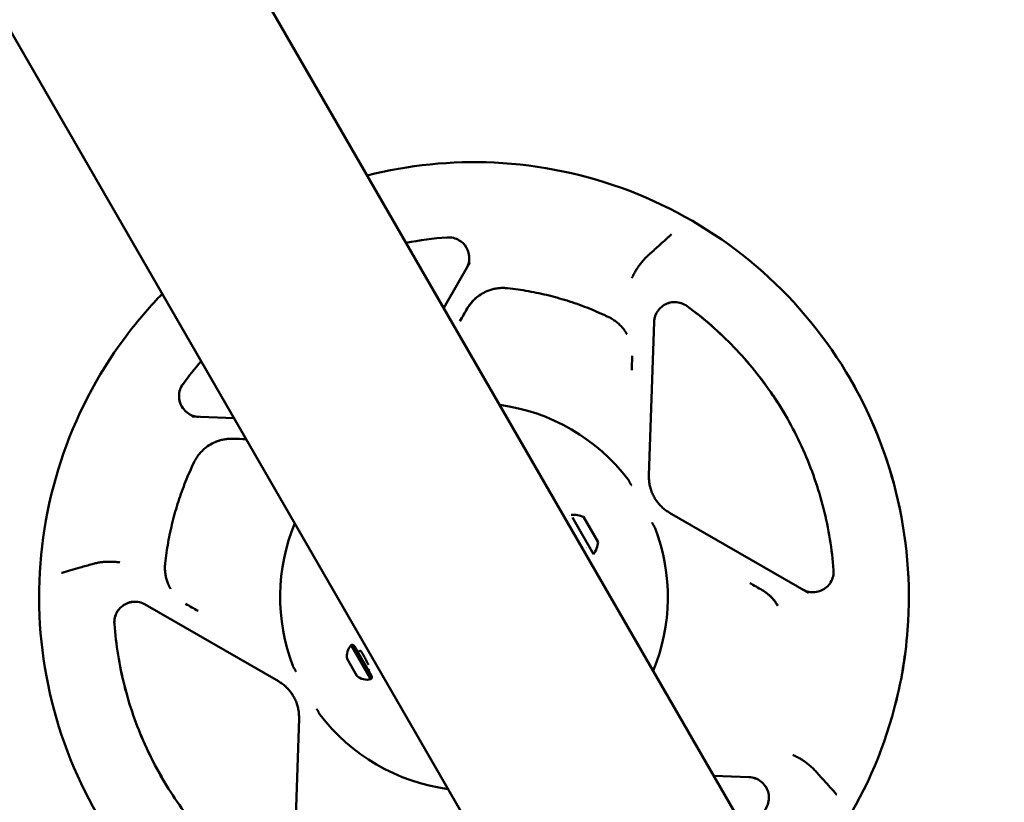
# Model space of a CAD drawing. Units: millimetres. Extents: x -3426 to 6619, y -4540 to 6277.
# Drawn here: x 364 to 839, y 1573 to 1951 of the extents above; entities that cross this region are included whole.
import ezdxf

# ---------------------------------------------------------------- set-up
doc = ezdxf.new("R2010")
doc.units = ezdxf.units.MM
doc.layers.add('MD_Visible', color=7, linetype='Continuous', lineweight=50)
doc.styles.get("Standard").update_dxf_attribs({"font": 'Square-721-BT.ttf'})
doc.dimstyles.new('OLCU', dxfattribs={"dimtxt": 300, "dimasz": 150, "dimexe": 0.18, "dimexo": 0.0625, "dimgap": 50, "dimtad": 1, "dimdec": 0, "dimlfac": 0.1, "dimrnd": 5, "dimzin": 0, "dimdsep": 46, "dimtxsty": 'Standard', "dimcen": 0.09, "dimse1": 1, "dimse2": 1, "dimadec": 0, "dimazin": 0, "dimtfac": 1, "dimtdec": 0, "dimtofl": 0, "dimtmove": 0, "dimatfit": 3, "dimfxl": 1, "dimtolj": 1, "dimtzin": 0, "dimarcsym": 0})

# ---------------------------------------------------------------- blocks, each defined once
blk = doc.blocks.new('*D21')
at = {"color": 0, "lineweight": -2, "transparency": 16777216}
blk.add_line((-2590.83, 5788.09), (6414.14, 5788.09), dxfattribs=at)
at = {"color": 0, "transparency": 16777216}
for points in [[(-2590.83, 5821.42), (-2590.83, 5754.75), (-2790.83, 5788.09)], [(6414.14, 5821.42), (6414.14, 5754.75), (6614.14, 5788.09)]]:
    blk.add_solid(points, dxfattribs=at)
at = {"layer": 'Defpoints', "color": 0, "transparency": 16777216}
for p in [(6614.14, 5788.09), (-2790.83, 3389.08), (6614.14, 493.72)]:
    blk.add_point(p, dxfattribs=at)
at = {"color": 0, "transparency": 16777216, "insert": (1911.66, 6047.55), "char_height": 350, "attachment_point": 5}
blk.add_mtext('\\A1;935', dxfattribs=at)

msp = doc.modelspace()

# ---------------------------------------------------------------- linework, layer by layer
at = {"lineweight": 9}
msp.add_open_spline([(-2188.494, -3386.89), (-1555.897, -3903.603), (-364.357, -4793.777), (1205.474, -4297.963), (1694.905, -3330.096), (1718.259, -1863.76), (3608.111, -1774.015), (4989.478, -1932.233), (6348.041, -1526.987), (6613.729, -464.378), (6621.064, 487.488), (6582.34, 1372.009), (6331.846, 2452.944), (5019.019, 2917.382), (3683.594, 2516.473), (2256.732, 3674.735), (1536.404, 5103.489), (-469.48, 5997.351), (-2143.203, 4988.059), (-3017.083, 3380.463), (-2277.848, 2358.642), (-1879.818, 777.246), (-2213.99, -810.294, -793.016), (-2905.311, -2356.803, -4326.264), (-2452.576, -3171.185), (-2188.494, -3386.89)], degree=3, knots=[0, 0, 0, 0, 2750.1019564, 3898.1522535, 5046.2025506, 6014.0929032, 7904.7101779, 9404.7101779, 10552.760475, 11711.415928, 12532.7577158, 13282.7577158, 14430.8080129, 15578.85831, 17078.85831, 18303.3936838, 20654.6207465, 21805.2371988, 24457.786603, 25615.5339513, 26754.6132347, 27867.7704145, 30540.5554903, 31688.6057874, 32836.6560845, 32836.6560845, 32836.6560845, 32836.6560845], dxfattribs=at)
at = {"layer": 'MD_Visible'}
for p, q in [((736.337, 1520.397), (-507.467, 3674.729)), ((637.351, 1463.247), (-608.452, 3621.04)), ((580.973, 1833.234), (568.347, 1811.365)), ((669.95, 1804.556), (667.455, 1730.404)), ((467.082, 1758.162), (446.96, 1758.839)), ((744.442, 1673.741), (677.433, 1712.429)), ((630.474, 1710.158), (640.725, 1692.403)), ((635.882, 1710.392), (642.882, 1698.267)), ((488.503, 1631.054), (424.25, 1668.15)), ((533.107, 1632.002), (523.607, 1648.457)), ((533.546, 1633.642), (525.246, 1648.018)), ((527.546, 1645.535), (528.016, 1645.806)), ((526.402, 1633.616), (521.652, 1641.843)), ((498.478, 1613.084), (495.875, 1535.752)), ((715.802, 1584.762), (698.847, 1585.332))]:
    msp.add_line(p, q, dxfattribs=at)
at = {"layer": 'MD_Visible', "extrusion": (0, 0, -1)}
for centre, radius, start, end in [((-630.325, 1710.417), 1.2, 25.19736, 25.20721), ((-630.83, 1699.507), 12, 85.75388, 114.89591), ((-630.929, 1699.335), 12, 185.10409, 215.28476), ((-637.036, 1694.892), 0.75, 121.69353, 121.6945), ((-640.125, 1693.442), 1.2, 240, 243.77489), ((-529.552, 1643.103), 8, 350.93555, 42.00205), ((-524.207, 1647.418), 1.2, 60, 150), ((-527.171, 1646.184), 0.75, 240, 330), ((-532.921, 1636.225), 0.75, 330, 60), ((-531.444, 1639.827), 8, 257.99795, 309.06445), ((-532.507, 1633.042), 1.2, 150, 240)]:
    msp.add_arc(centre, radius, start, end, dxfattribs=at)
at = {"layer": 'MD_Visible'}
for centre, major_axis, ratio, start_param, end_param in [((584.262, 1818.93), (1.158, -1.631), 0.0000021, 0.0000001, 0.0000226), ((582.961, 1671.753), (81.068, 46.805), 1, 0.126751, 0.9140831), ((446.624, 1748.844), (0.336, 9.994), 0.0000121, 6.2831661, 6.2831853), ((582.961, 1671.753), (81.068, 46.805), 1, 2.2275094, 2.9812)]:
    msp.add_ellipse(centre, major_axis=major_axis, ratio=ratio, start_param=start_param, end_param=end_param, dxfattribs=at)
at = {"layer": 'MD_Visible', "extrusion": (0, 0, -1)}
for centre, major_axis, ratio, start_param, end_param in [((457.361, 1748.483), (0.772, -1.845), 0.0000029, -0.0000001, 0.0000223), ((582.961, 1671.753), (81.068, 46.805), 1, 0.1603926, 0.9140833), ((582.961, 1671.753), (81.068, 46.805), 1, 2.2275093, 3.0148415)]:
    msp.add_ellipse(centre, major_axis=major_axis, ratio=ratio, start_param=start_param, end_param=end_param, dxfattribs=at)
at = {"layer": 'MD_Visible'}
for points, knots in [([(531.418, 1875.329), (551.382, 1880.384), (572.093, 1882.48), (615.042, 1880.493), (637.247, 1875.848), (679.076, 1859.805), (698.693, 1848.41), (733.352, 1820.024), (748.389, 1803.037), (772.359, 1765.189), (781.288, 1744.334), (792.136, 1700.868), (794.052, 1678.263), (791.292, 1641.744), (788.774, 1627.671), (784.863, 1613.997)], [4.1857893, 4.1857893, 4.1857893, 4.1857893, 4.48, 4.48, 4.8, 4.8, 5.12, 5.12, 5.44, 5.44, 5.76, 5.76, 6.08, 6.08, 6.2831853, 6.2831853, 6.2831853, 6.2831853]), ([(569.951, 1845.408), (572.011, 1845.563), (576.225, 1844.552), (580.494, 1839.646), (581.01, 1834.275), (579.89, 1831.37), (579.389, 1830.491)], [-2.1752699, -2.1752699, -2.1752699, -2.1752699, -1.5537642, -0.9322585, -0.3107528, -0.006299, -0.006299, -0.006299, -0.006299]), ([(569.954, 1845.402), (572.014, 1845.557), (575.835, 1844.641), (578.531, 1841.867), (579.371, 1840.413)], [-2.1752699, -2.1752699, -2.1752699, -2.1752699, -1.5537642, -1.0484665, -1.0484665, -1.0484665, -1.0484665]), ([(569.957, 1845.397), (572.017, 1845.551), (575.837, 1844.635), (578.532, 1841.863), (579.372, 1840.411)], [-2.1752699, -2.1752699, -2.1752699, -2.1752699, -1.5537642, -1.0488063, -1.0488063, -1.0488063, -1.0488063]), ([(671.441, 1840.669), (672.995, 1842.069), (675.402, 1844.237), (677.629, 1846.244), (678.383, 1846.923)], [-2.11836917, -2.11836917, -2.11836917, -2.11836917, -1.49079463, -1.14625545, -1.14625545, -1.14625545, -1.14625545]), ([(659.217, 1825.745), (659.288, 1825.9), (659.629, 1826.634), (660.137, 1827.648), (660.915, 1829.063), (661.586, 1830.177), (662.489, 1831.543), (663.266, 1832.614), (664.31, 1833.916), (665.429, 1835.179), (666.412, 1836.138), (668.431, 1837.957), (669.936, 1839.313), (671.441, 1840.669)], [1.6751435, 1.6751435, 1.6751435, 1.6751435, 1.7200792, 1.887935, 1.9718628, 2.1397186, 2.2236465, 2.3915023, 2.4754302, 2.6432859, 2.8111417, 2.8111417, 3.3023902, 3.3023902, 3.3023902, 3.3023902]), ([(634.505, 1468.177), (618.503, 1464.125), (602.023, 1461.969), (563.12, 1461.496), (540.681, 1464.837), (497.987, 1478.411), (477.739, 1488.641), (441.482, 1514.956), (425.479, 1531.036), (399.341, 1567.42), (389.209, 1587.718), (375.843, 1630.477), (372.61, 1652.932), (373.373, 1697.725), (377.368, 1720.056), (392.183, 1762.336), (403, 1782.277), (421.578, 1806.363), (426.84, 1812.431), (432.431, 1818.179)], [1.0441967, 1.0441967, 1.0441967, 1.0441967, 1.28, 1.28, 1.6, 1.6, 1.92, 1.92, 2.24, 2.24, 2.56, 2.56, 2.88, 2.88, 3.2, 3.2, 3.52, 3.52, 3.6345509, 3.6345509, 3.6345509, 3.6345509]), ([(589.191, 1819.406), (587.128, 1818.531), (585.214, 1817.306), (583.418, 1815.675), (583.279, 1815.546), (583.142, 1815.414)], [0, 0, 0, 0, 0.60489358, 0.60489358, 0.65623285, 0.65623285, 0.65623285, 0.65623285]), ([(583.324, 1815.587), (583.413, 1815.671), (583.504, 1815.754), (583.913, 1816.123), (584.24, 1816.4), (584.851, 1816.885), (585.133, 1817.096), (585.42, 1817.3)], [0.64748314, 0.64748314, 0.64748314, 0.64748314, 0.68802311, 0.68802311, 0.82940034, 0.82940034, 0.94551951, 0.94551951, 0.94551951, 0.94551951]), ([(589.191, 1819.406), (589.816, 1819.671), (590.455, 1819.904), (591.753, 1820.304), (592.412, 1820.472), (593.743, 1820.738), (594.416, 1820.837), (595.768, 1820.967), (596.447, 1820.997), (597.805, 1820.988), (598.484, 1820.949), (599.159, 1820.876)], [4.03267315, 4.03267315, 4.03267315, 4.03267315, 4.13453232, 4.13453232, 4.23639149, 4.23639149, 4.33825065, 4.33825065, 4.44010982, 4.44010982, 4.54196899, 4.54196899, 4.54196899, 4.54196899]), ([(648.076, 1806.883), (645.006, 1808.362), (641.885, 1809.737), (635.556, 1812.271), (632.349, 1813.431), (625.863, 1815.528), (622.584, 1816.466), (615.97, 1818.116), (612.635, 1818.828), (605.924, 1820.024), (602.548, 1820.508), (599.159, 1820.876)], [1.40037634, 1.40037634, 1.40037634, 1.40037634, 1.46854433, 1.46854433, 1.53671233, 1.53671233, 1.60488032, 1.60488032, 1.67304832, 1.67304832, 1.74121632, 1.74121632, 1.74121632, 1.74121632]), ([(579.825, 1811.242), (579.99, 1811.518), (580.161, 1811.789), (580.569, 1812.404), (580.81, 1812.744), (581.3, 1813.39), (581.547, 1813.697), (582.082, 1814.321), (582.371, 1814.638), (582.74, 1815.017), (582.81, 1815.088), (582.881, 1815.159)], [0.03181184, 0.03181184, 0.03181184, 0.03181184, 0.13763124, 0.13763124, 0.27528306, 0.27528306, 0.40522265, 0.40522265, 0.54662637, 0.54662637, 0.57981615, 0.57981615, 0.57981615, 0.57981615]), ([(685.84, 1812.257), (684.174, 1813.477), (680.062, 1814.849), (673.844, 1812.942), (670.553, 1808.64), (669.973, 1805.557), (669.938, 1804.525)], [-2.1752699, -2.1752699, -2.1752699, -2.1752699, -1.5537642, -0.9322585, -0.3107528, 0, 0, 0, 0]), ([(685.844, 1812.251), (684.177, 1813.471), (680.065, 1814.843), (673.848, 1812.936), (670.556, 1808.634), (669.976, 1805.551), (669.942, 1804.519)], [-2.1752699, -2.1752699, -2.1752699, -2.1752699, -1.5537642, -0.9322585, -0.3107528, 0, 0, 0, 0]), ([(685.851, 1812.239), (684.184, 1813.46), (680.072, 1814.831), (673.854, 1812.924), (670.563, 1808.622), (669.983, 1805.539), (669.948, 1804.507)], [-2.1752699, -2.1752699, -2.1752699, -2.1752699, -1.5537642, -0.9322585, -0.3107528, 0, 0, 0, 0]), ([(685.854, 1812.233), (684.187, 1813.454), (680.076, 1814.825), (673.858, 1812.919), (670.567, 1808.616), (669.987, 1805.534), (669.952, 1804.501)], [-2.1752699, -2.1752699, -2.1752699, -2.1752699, -1.5537642, -0.9322585, -0.3107528, 0, 0, 0, 0]), ([(756.617, 1684.763), (755.867, 1694.766), (754.251, 1704.703), (749.335, 1724.153), (746.035, 1733.664), (737.848, 1751.979), (732.961, 1760.781), (721.747, 1777.415), (715.42, 1785.246), (701.513, 1799.704), (693.933, 1806.331), (685.84, 1812.257)], [0.35340191, 0.35340191, 0.35340191, 0.35340191, 0.52620041, 0.52620041, 0.69899891, 0.69899891, 0.87179741, 0.87179741, 1.04459592, 1.04459592, 1.21739442, 1.21739442, 1.21739442, 1.21739442]), ([(733.774, 1758.821), (731.755, 1762.318), (729.615, 1765.744), (721.751, 1777.409), (715.423, 1785.24), (701.516, 1799.698), (693.937, 1806.325), (685.844, 1812.251)], [0.80223834, 0.80223834, 0.80223834, 0.80223834, 0.87179741, 0.87179741, 1.04459592, 1.04459592, 1.21739442, 1.21739442, 1.21739442, 1.21739442]), ([(733.776, 1758.818), (731.758, 1762.314), (729.618, 1765.739), (721.754, 1777.403), (715.427, 1785.234), (701.52, 1799.693), (693.94, 1806.319), (685.847, 1812.245)], [0.80225779, 0.80225779, 0.80225779, 0.80225779, 0.87179741, 0.87179741, 1.04459592, 1.04459592, 1.21739442, 1.21739442, 1.21739442, 1.21739442]), ([(733.778, 1758.815), (731.76, 1762.31), (729.62, 1765.734), (721.757, 1777.397), (715.43, 1785.229), (701.523, 1799.687), (693.943, 1806.313), (685.851, 1812.239)], [0.80227724, 0.80227724, 0.80227724, 0.80227724, 0.87179741, 0.87179741, 1.04459592, 1.04459592, 1.21739442, 1.21739442, 1.21739442, 1.21739442]), ([(733.779, 1758.812), (731.762, 1762.306), (729.623, 1765.729), (721.761, 1777.391), (715.434, 1785.223), (701.526, 1799.681), (693.947, 1806.307), (685.854, 1812.233)], [0.80229669, 0.80229669, 0.80229669, 0.80229669, 0.87179741, 0.87179741, 1.04459592, 1.04459592, 1.21739442, 1.21739442, 1.21739442, 1.21739442]), ([(648.076, 1806.883), (648.688, 1806.588), (649.284, 1806.262), (650.442, 1805.551), (651.002, 1805.166), (652.081, 1804.341), (652.599, 1803.901), (653.589, 1802.971), (654.06, 1802.481), (654.95, 1801.455), (655.368, 1800.919), (655.759, 1800.363)], [4.88280897, 4.88280897, 4.88280897, 4.88280897, 4.98466814, 4.98466814, 5.08652731, 5.08652731, 5.18838647, 5.18838647, 5.29024564, 5.29024564, 5.39210481, 5.39210481, 5.39210481, 5.39210481]), ([(442.457, 1774.632), (441.237, 1772.965), (439.865, 1768.854), (441.772, 1762.636), (446.057, 1759.358), (449.116, 1758.773), (450.127, 1758.732)], [-2.1752699, -2.1752699, -2.1752699, -2.1752699, -1.5537642, -0.9322585, -0.3107528, -0.0062357, -0.0062357, -0.0062357, -0.0062357]), ([(442.461, 1774.626), (441.24, 1772.959), (439.96, 1769.121), (440.982, 1765.254), (441.877, 1763.704)], [-2.1752699, -2.1752699, -2.1752699, -2.1752699, -1.5537642, -1.0149786, -1.0149786, -1.0149786, -1.0149786]), ([(764.828, 1776.75), (774.595, 1759.834), (781.986, 1741.547), (792.139, 1700.862), (794.055, 1678.257), (791.295, 1641.738), (788.778, 1627.665), (784.866, 1613.991)], [5.48095029, 5.48095029, 5.48095029, 5.48095029, 5.76, 5.76, 6.08, 6.08, 6.28318531, 6.28318531, 6.28318531, 6.28318531]), ([(764.832, 1776.744), (774.599, 1759.828), (781.989, 1741.542), (792.143, 1700.856), (794.059, 1678.251), (791.299, 1641.732), (788.781, 1627.659), (784.869, 1613.985)], [5.48095029, 5.48095029, 5.48095029, 5.48095029, 5.76, 5.76, 6.08, 6.08, 6.28318531, 6.28318531, 6.28318531, 6.28318531]), ([(764.835, 1776.738), (774.602, 1759.822), (781.993, 1741.536), (792.146, 1700.85), (794.062, 1678.245), (791.302, 1641.726), (788.785, 1627.654), (784.873, 1613.979)], [5.48095029, 5.48095029, 5.48095029, 5.48095029, 5.76, 5.76, 6.08, 6.08, 6.28318531, 6.28318531, 6.28318531, 6.28318531]), ([(764.838, 1776.732), (774.605, 1759.816), (781.996, 1741.53), (792.149, 1700.844), (794.066, 1678.239), (791.306, 1641.721), (788.788, 1627.648), (784.876, 1613.973)], [5.48095029, 5.48095029, 5.48095029, 5.48095029, 5.76, 5.76, 6.08, 6.08, 6.28318531, 6.28318531, 6.28318531, 6.28318531]), ([(454.351, 1744.551), (456.184, 1745.839), (458.237, 1746.816), (460.57, 1747.478), (460.754, 1747.527), (460.937, 1747.574)], [0, 0, 0, 0, 0.60489358, 0.60489358, 0.65623285, 0.65623285, 0.65623285, 0.65623285]), ([(460.696, 1747.511), (460.577, 1747.48), (460.458, 1747.447), (459.928, 1747.295), (459.52, 1747.164), (458.786, 1746.901), (458.457, 1746.774), (458.133, 1746.638)], [0.64736676, 0.64736676, 0.64736676, 0.64736676, 0.68802311, 0.68802311, 0.82940034, 0.82940034, 0.94551951, 0.94551951, 0.94551951, 0.94551951]), ([(466.235, 1748.183), (465.914, 1748.189), (465.592, 1748.187), (464.853, 1748.166), (464.437, 1748.141), (463.629, 1748.067), (463.239, 1748.019), (462.426, 1747.896), (462.004, 1747.818), (461.487, 1747.705), (461.388, 1747.683), (461.29, 1747.66)], [0.0314808, 0.0314808, 0.0314808, 0.0314808, 0.13763124, 0.13763124, 0.27528306, 0.27528306, 0.40522265, 0.40522265, 0.54662637, 0.54662637, 0.58001109, 0.58001109, 0.58001109, 0.58001109]), ([(447.831, 1736.868), (448.126, 1737.48), (448.452, 1738.077), (449.163, 1739.234), (449.548, 1739.795), (450.373, 1740.873), (450.813, 1741.392), (451.743, 1742.381), (452.233, 1742.852), (453.26, 1743.742), (453.795, 1744.161), (454.351, 1744.551)], [3.31201264, 3.31201264, 3.31201264, 3.31201264, 3.41387181, 3.41387181, 3.51573098, 3.51573098, 3.61759015, 3.61759015, 3.71944932, 3.71944932, 3.82130848, 3.82130848, 3.82130848, 3.82130848]), ([(447.831, 1736.868), (446.352, 1733.798), (444.977, 1730.677), (442.443, 1724.349), (441.284, 1721.141), (439.187, 1714.655), (438.249, 1711.376), (436.598, 1704.762), (435.886, 1701.427), (434.69, 1694.716), (434.206, 1691.34), (433.838, 1687.952)], [2.97117266, 2.97117266, 2.97117266, 2.97117266, 3.03934066, 3.03934066, 3.10750866, 3.10750866, 3.17567665, 3.17567665, 3.24384465, 3.24384465, 3.31201264, 3.31201264, 3.31201264, 3.31201264]), ([(657.462, 1728.43), (657.535, 1728.334), (657.608, 1728.226), (657.753, 1727.989), (657.826, 1727.858), (657.946, 1727.629), (657.993, 1727.535), (658.089, 1727.336), (658.138, 1727.23), (658.187, 1727.121)], [-1.97630107, -1.97630107, -1.97630107, -1.97630107, -1.86776052, -1.86776052, -1.75636927, -1.75636927, -1.68422997, -1.68422997, -1.60853309, -1.60853309, -1.60853309, -1.60853309]), ([(659.024, 1725.701), (658.964, 1725.772), (658.907, 1725.847), (658.851, 1725.924), (658.796, 1726.001), (658.743, 1726.081), (658.691, 1726.163), (658.646, 1726.235), (658.602, 1726.308), (658.56, 1726.382), (658.513, 1726.464), (658.468, 1726.546), (658.426, 1726.627), (658.371, 1726.732), (658.318, 1726.838), (658.268, 1726.945), (658.24, 1727.004), (658.213, 1727.062), (658.187, 1727.121)], [-0.16285092, -0.16285092, -0.16285092, -0.16285092, -0.13485625, -0.13485625, -0.13485625, -0.10698613, -0.10698613, -0.10698613, -0.08230397, -0.08230397, -0.08230397, -0.05472114, -0.05472114, -0.05472114, -0.01931382, -0.01931382, -0.01931382, 0, 0, 0, 0]), ([(670.112, 1719.749), (669.741, 1720.392), (669.406, 1721.057), (668.81, 1722.418), (668.551, 1723.115), (668.111, 1724.535), (667.93, 1725.257), (667.651, 1726.716), (667.551, 1727.453), (667.436, 1728.935), (667.419, 1729.679), (667.444, 1730.421)], [2.33939635, 2.33939635, 2.33939635, 2.33939635, 2.4508218, 2.4508218, 2.56226985, 2.56226985, 2.6737179, 2.6737179, 2.78516594, 2.78516594, 2.89661399, 2.89661399, 2.89661399, 2.89661399]), ([(670.116, 1719.743), (669.747, 1720.383), (669.414, 1721.043), (668.82, 1722.4), (668.561, 1723.098), (668.121, 1724.517), (667.94, 1725.239), (667.661, 1726.698), (667.562, 1727.436), (667.446, 1728.917), (667.43, 1729.661), (667.455, 1730.404)], [2.34007376, 2.34007376, 2.34007376, 2.34007376, 2.4508218, 2.4508218, 2.56226985, 2.56226985, 2.6737179, 2.6737179, 2.78516594, 2.78516594, 2.89661399, 2.89661399, 2.89661399, 2.89661399]), ([(670.119, 1719.737), (669.751, 1720.377), (669.417, 1721.037), (668.824, 1722.394), (668.564, 1723.092), (668.124, 1724.511), (667.944, 1725.233), (667.664, 1726.692), (667.565, 1727.43), (667.449, 1728.911), (667.433, 1729.655), (667.458, 1730.398)], [2.34007376, 2.34007376, 2.34007376, 2.34007376, 2.4508218, 2.4508218, 2.56226985, 2.56226985, 2.6737179, 2.6737179, 2.78516594, 2.78516594, 2.89661399, 2.89661399, 2.89661399, 2.89661399]), ([(670.112, 1719.749), (670.462, 1719.145), (670.842, 1718.558), (671.663, 1717.429), (672.103, 1716.885), (673.037, 1715.848), (673.532, 1715.353), (674.569, 1714.419), (675.112, 1713.979), (676.242, 1713.158), (676.828, 1712.778), (677.433, 1712.429)], [3.94381153, 3.94381153, 3.94381153, 3.94381153, 4.04853129, 4.04853129, 4.15325105, 4.15325105, 4.2579708, 4.2579708, 4.36269056, 4.36269056, 4.46741032, 4.46741032, 4.46741032, 4.46741032]), ([(668.973, 1707.779), (669.001, 1707.691), (669.035, 1707.603), (669.071, 1707.515), (669.107, 1707.427), (669.147, 1707.339), (669.189, 1707.253), (669.226, 1707.176), (669.265, 1707.1), (669.305, 1707.026), (669.35, 1706.942), (669.396, 1706.861), (669.443, 1706.782), (669.503, 1706.68), (669.565, 1706.579), (669.629, 1706.479), (669.664, 1706.425), (669.7, 1706.371), (669.736, 1706.318)], [-0.16285092, -0.16285092, -0.16285092, -0.16285092, -0.13485625, -0.13485625, -0.13485625, -0.10698613, -0.10698613, -0.10698613, -0.08230399, -0.08230399, -0.08230399, -0.05472114, -0.05472114, -0.05472114, -0.01931382, -0.01931382, -0.01931382, 0, 0, 0, 0]), ([(670.463, 1705.01), (670.42, 1705.123), (670.367, 1705.242), (670.243, 1705.491), (670.171, 1705.622), (670.039, 1705.845), (669.984, 1705.934), (669.866, 1706.121), (669.802, 1706.218), (669.736, 1706.318)], [-1.97630107, -1.97630107, -1.97630107, -1.97630107, -1.86776051, -1.86776051, -1.75636927, -1.75636927, -1.6842295, -1.6842295, -1.60853309, -1.60853309, -1.60853309, -1.60853309]), ([(411.938, 1688.471), (411.768, 1688.493), (410.965, 1688.592), (409.836, 1688.697), (408.224, 1688.785), (406.924, 1688.805), (405.286, 1688.761), (403.967, 1688.667), (402.309, 1688.47), (400.645, 1688.188), (399.312, 1687.861), (396.7, 1687.11), (394.754, 1686.549), (392.807, 1685.989)], [1.6751435, 1.6751435, 1.6751435, 1.6751435, 1.7200792, 1.887935, 1.9718628, 2.1397186, 2.2236465, 2.3915023, 2.4754302, 2.6432859, 2.8111417, 2.8111417, 3.3023902, 3.3023902, 3.3023902, 3.3023902]), ([(435.308, 1677.983), (435.043, 1678.608), (434.81, 1679.247), (434.41, 1680.545), (434.243, 1681.204), (433.976, 1682.536), (433.877, 1683.208), (433.748, 1684.56), (433.717, 1685.24), (433.726, 1686.598), (433.765, 1687.277), (433.838, 1687.952)], [2.46187682, 2.46187682, 2.46187682, 2.46187682, 2.56373599, 2.56373599, 2.66559516, 2.66559516, 2.76745433, 2.76745433, 2.8693135, 2.8693135, 2.97117266, 2.97117266, 2.97117266, 2.97117266]), ([(392.807, 1685.989), (389.792, 1685.121), (386.675, 1684.224), (383.914, 1683.429), (383.826, 1683.404)], [-2.11836917, -2.11836917, -2.11836917, -2.11836917, -1.17700736, -1.1460877, -1.1460877, -1.1460877, -1.1460877]), ([(756.617, 1684.763), (756.771, 1682.703), (755.76, 1678.489), (750.854, 1674.22), (745.479, 1673.703), (742.569, 1674.828), (741.686, 1675.332)], [-2.1752699, -2.1752699, -2.1752699, -2.1752699, -1.5537642, -0.9322585, -0.3107528, -0.0047861, -0.0047861, -0.0047861, -0.0047861]), ([(722.201, 1675.035), (722.562, 1674.827), (722.916, 1674.607), (723.611, 1674.145), (723.952, 1673.904), (724.598, 1673.414), (724.904, 1673.167), (725.529, 1672.632), (725.845, 1672.343), (726.459, 1671.746), (726.757, 1671.437), (727.331, 1670.801), (727.608, 1670.474), (728.092, 1669.863), (728.304, 1669.581), (728.507, 1669.295)], [0, 0, 0, 0, 0.13763124, 0.13763124, 0.27528306, 0.27528306, 0.40522265, 0.40522265, 0.54662637, 0.54662637, 0.68802311, 0.68802311, 0.82940034, 0.82940034, 0.94551951, 0.94551951, 0.94551951, 0.94551951]), ([(409.306, 1658.742), (409.151, 1660.802), (410.162, 1665.017), (415.068, 1669.286), (420.46, 1669.804), (423.383, 1668.666), (424.278, 1668.15)], [-2.1752699, -2.1752699, -2.1752699, -2.1752699, -1.5537642, -0.9322585, -0.3107528, 0, 0, 0, 0]), ([(409.312, 1658.731), (409.158, 1660.791), (410.169, 1665.005), (415.075, 1669.274), (420.467, 1669.792), (423.39, 1668.654), (424.285, 1668.138)], [-2.1752699, -2.1752699, -2.1752699, -2.1752699, -1.5537642, -0.9322585, -0.3107528, 0, 0, 0, 0]), ([(409.316, 1658.725), (409.162, 1660.785), (410.172, 1664.999), (415.078, 1669.269), (420.471, 1669.786), (423.393, 1668.649), (424.288, 1668.132)], [-2.1752699, -2.1752699, -2.1752699, -2.1752699, -1.5537642, -0.9322585, -0.3107528, 0, 0, 0, 0]), ([(409.319, 1658.719), (409.165, 1660.779), (410.175, 1664.994), (415.082, 1669.263), (420.474, 1669.781), (423.397, 1668.643), (424.291, 1668.126)], [-2.1752699, -2.1752699, -2.1752699, -2.1752699, -1.5537642, -0.9322585, -0.3107528, 0, 0, 0, 0]), ([(729.521, 1667.714), (728.808, 1668.947), (727.965, 1670.104), (726.883, 1671.297), (726.753, 1671.435), (726.622, 1671.572)], [0.22049055, 0.22049055, 0.22049055, 0.22049055, 0.60489358, 0.60489358, 0.65623285, 0.65623285, 0.65623285, 0.65623285]), ([(409.306, 1658.742), (410.055, 1648.74), (411.671, 1638.802), (416.587, 1619.353), (419.887, 1609.841), (428.074, 1591.527), (432.961, 1582.725), (444.175, 1566.091), (450.502, 1558.259), (464.409, 1543.801), (471.989, 1537.175), (480.082, 1531.249)], [3.49499456, 3.49499456, 3.49499456, 3.49499456, 3.66779307, 3.66779307, 3.84059157, 3.84059157, 4.01339007, 4.01339007, 4.18618857, 4.18618857, 4.35898707, 4.35898707, 4.35898707, 4.35898707]), ([(409.312, 1658.731), (410.062, 1648.728), (411.678, 1638.791), (416.594, 1619.341), (419.894, 1609.83), (426.432, 1595.205), (429.159, 1589.863), (432.153, 1584.676)], [3.49499456, 3.49499456, 3.49499456, 3.49499456, 3.66779307, 3.66779307, 3.84059157, 3.84059157, 3.94377264, 3.94377264, 3.94377264, 3.94377264]), ([(409.319, 1658.719), (410.069, 1648.716), (411.684, 1638.779), (416.601, 1619.33), (419.901, 1609.818), (426.438, 1595.195), (429.163, 1589.855), (432.156, 1584.67)], [3.49499456, 3.49499456, 3.49499456, 3.49499456, 3.66779307, 3.66779307, 3.84059157, 3.84059157, 3.94373374, 3.94373374, 3.94373374, 3.94373374]), ([(528.237, 1645.558), (528.236, 1645.56), (528.235, 1645.561), (528.178, 1645.699), (528.144, 1645.795), (528.125, 1645.892), (528.132, 1645.907), (528.154, 1645.893)], [-0.19839162, -0.19839162, -0.19839162, -0.19839162, -0.19706134, -0.19706134, -0.08833762, -0.08833762, -0.000001, -0.000001, -0.000001, -0.000001]), ([(528.154, 1645.893), (528.171, 1645.882), (528.199, 1645.851), (528.28, 1645.746), (528.335, 1645.667), (528.511, 1645.397), (528.651, 1645.17), (528.989, 1644.601), (529.188, 1644.258), (529.625, 1643.494), (529.86, 1643.077), (530.097, 1642.651)], [-0.5777273, -0.5777273, -0.5777273, -0.5777273, -0.50534958, -0.50534958, -0.42383071, -0.42383071, -0.28884662, -0.28884662, -0.146491, -0.146491, -0.000001, -0.000001, -0.000001, -0.000001]), ([(530.097, 1642.651), (530.274, 1642.333), (530.45, 1642.014), (530.801, 1641.373), (530.973, 1641.056), (531.351, 1640.35), (531.54, 1639.987), (531.796, 1639.477), (531.881, 1639.301), (531.978, 1639.078), (532.005, 1639.009), (532.017, 1638.963)], [-1.94151479, -1.94151479, -1.94151479, -1.94151479, -1.8322456, -1.8322456, -1.7169651, -1.7169651, -1.55725449, -1.55725449, -1.43983819, -1.43983819, -1.35703913, -1.35703913, -1.35703913, -1.35703913]), ([(495.459, 1638.496), (495.502, 1638.383), (495.554, 1638.265), (495.679, 1638.016), (495.751, 1637.885), (495.883, 1637.662), (495.938, 1637.572), (496.056, 1637.385), (496.12, 1637.288), (496.186, 1637.189)], [-1.97630107, -1.97630107, -1.97630107, -1.97630107, -1.86776038, -1.86776038, -1.75636921, -1.75636921, -1.68422039, -1.68422039, -1.60853309, -1.60853309, -1.60853309, -1.60853309]), ([(496.949, 1635.727), (496.92, 1635.815), (496.887, 1635.903), (496.851, 1635.992), (496.814, 1636.08), (496.775, 1636.167), (496.733, 1636.254), (496.696, 1636.33), (496.657, 1636.406), (496.616, 1636.481), (496.572, 1636.564), (496.525, 1636.646), (496.479, 1636.725), (496.419, 1636.826), (496.357, 1636.927), (496.293, 1637.027), (496.258, 1637.081), (496.222, 1637.135), (496.186, 1637.189)], [-0.16285092, -0.16285092, -0.16285092, -0.16285092, -0.13485625, -0.13485625, -0.13485625, -0.10698614, -0.10698614, -0.10698614, -0.08230817, -0.08230817, -0.08230817, -0.05472114, -0.05472114, -0.05472114, -0.01931382, -0.01931382, -0.01931382, 0, 0, 0, 0]), ([(488.489, 1631.077), (489.094, 1630.728), (489.68, 1630.347), (490.81, 1629.526), (491.353, 1629.086), (492.391, 1628.152), (492.885, 1627.658), (493.819, 1626.62), (494.259, 1626.077), (495.08, 1624.947), (495.461, 1624.361), (495.81, 1623.757)], [4.95736764, 4.95736764, 4.95736764, 4.95736764, 5.0620874, 5.0620874, 5.16680715, 5.16680715, 5.27152691, 5.27152691, 5.37624666, 5.37624666, 5.48094384, 5.48094384, 5.48094384, 5.48094384]), ([(488.493, 1631.071), (489.097, 1630.722), (489.684, 1630.341), (490.813, 1629.521), (491.356, 1629.081), (492.394, 1628.146), (492.888, 1627.652), (493.823, 1626.614), (494.263, 1626.071), (495.082, 1624.943), (495.462, 1624.359), (495.81, 1623.757)], [4.95736764, 4.95736764, 4.95736764, 4.95736764, 5.0620874, 5.0620874, 5.16680715, 5.16680715, 5.27152691, 5.27152691, 5.37624666, 5.37624666, 5.48060513, 5.48060513, 5.48060513, 5.48060513]), ([(488.496, 1631.065), (489.101, 1630.716), (489.687, 1630.335), (490.817, 1629.515), (491.36, 1629.075), (492.398, 1628.14), (492.892, 1627.646), (493.826, 1626.609), (494.266, 1626.065), (495.084, 1624.939), (495.462, 1624.357), (495.81, 1623.757)], [4.95736764, 4.95736764, 4.95736764, 4.95736764, 5.0620874, 5.0620874, 5.16680715, 5.16680715, 5.27152691, 5.27152691, 5.37624666, 5.37624666, 5.48026643, 5.48026643, 5.48026643, 5.48026643]), ([(488.499, 1631.059), (489.104, 1630.71), (489.69, 1630.33), (490.82, 1629.509), (491.363, 1629.069), (492.401, 1628.135), (492.895, 1627.64), (493.83, 1626.603), (494.269, 1626.059), (495.087, 1624.934), (495.466, 1624.351), (495.813, 1623.751)], [4.95736764, 4.95736764, 4.95736764, 4.95736764, 5.0620874, 5.0620874, 5.16680715, 5.16680715, 5.27152691, 5.27152691, 5.37624666, 5.37624666, 5.48026643, 5.48026643, 5.48026643, 5.48026643]), ([(488.503, 1631.054), (489.107, 1630.704), (489.694, 1630.324), (490.823, 1629.503), (491.367, 1629.063), (492.404, 1628.129), (492.899, 1627.634), (493.833, 1626.597), (494.273, 1626.053), (495.091, 1624.928), (495.469, 1624.345), (495.816, 1623.745)], [4.95736764, 4.95736764, 4.95736764, 4.95736764, 5.0620874, 5.0620874, 5.16680715, 5.16680715, 5.27152691, 5.27152691, 5.37624666, 5.37624666, 5.48026643, 5.48026643, 5.48026643, 5.48026643]), ([(498.478, 1613.084), (498.503, 1613.827), (498.486, 1614.571), (498.371, 1616.052), (498.272, 1616.79), (497.992, 1618.249), (497.812, 1618.971), (497.372, 1620.39), (497.112, 1621.088), (496.517, 1622.449), (496.181, 1623.113), (495.81, 1623.757)], [0.24497866, 0.24497866, 0.24497866, 0.24497866, 0.35642671, 0.35642671, 0.46787475, 0.46787475, 0.5793228, 0.5793228, 0.69077084, 0.69077084, 0.80221889, 0.80221889, 0.80221889, 0.80221889]), ([(506.898, 1617.806), (506.957, 1617.735), (507.015, 1617.66), (507.07, 1617.582), (507.126, 1617.505), (507.179, 1617.425), (507.23, 1617.344), (507.276, 1617.271), (507.32, 1617.198), (507.362, 1617.125), (507.409, 1617.043), (507.453, 1616.96), (507.496, 1616.879), (507.551, 1616.774), (507.603, 1616.668), (507.654, 1616.561), (507.682, 1616.503), (507.709, 1616.444), (507.735, 1616.385)], [-0.16285092, -0.16285092, -0.16285092, -0.16285092, -0.13485625, -0.13485625, -0.13485625, -0.10698613, -0.10698613, -0.10698613, -0.08230401, -0.08230401, -0.08230401, -0.05472114, -0.05472114, -0.05472114, -0.01931382, -0.01931382, -0.01931382, 0, 0, 0, 0]), ([(508.46, 1615.076), (508.387, 1615.173), (508.314, 1615.28), (508.169, 1615.518), (508.096, 1615.648), (507.976, 1615.878), (507.929, 1615.972), (507.833, 1616.171), (507.784, 1616.276), (507.735, 1616.385)], [-1.97630107, -1.97630107, -1.97630107, -1.97630107, -1.86776047, -1.86776047, -1.75636925, -1.75636925, -1.68422642, -1.68422642, -1.60853309, -1.60853309, -1.60853309, -1.60853309]), ([(784.866, 1613.991), (778.705, 1592.455), (769.071, 1571.916), (749.626, 1543.409), (741.937, 1533.999), (733.495, 1525.321)], [0, 0, 0, 0, 0.32, 0.32, 0.4929582, 0.4929582, 0.4929582, 0.4929582]), ([(784.869, 1613.985), (778.709, 1592.449), (769.074, 1571.91), (749.629, 1543.404), (741.94, 1533.993), (733.498, 1525.315)], [0, 0, 0, 0, 0.32, 0.32, 0.4929582, 0.4929582, 0.4929582, 0.4929582]), ([(736.953, 1595.497), (737.108, 1595.426), (737.842, 1595.085), (738.856, 1594.577), (740.27, 1593.799), (741.385, 1593.128), (742.751, 1592.225), (743.821, 1591.448), (745.124, 1590.404), (746.387, 1589.285), (747.346, 1588.303), (749.165, 1586.283), (750.521, 1584.778), (751.876, 1583.273)], [1.6751435, 1.6751435, 1.6751435, 1.6751435, 1.7200792, 1.887935, 1.9718628, 2.1397186, 2.2236465, 2.3915023, 2.4754302, 2.6432859, 2.8111417, 2.8111417, 3.3023902, 3.3023902, 3.3023902, 3.3023902]), ([(723.465, 1568.874), (724.686, 1570.54), (726.057, 1574.652), (724.15, 1580.87), (719.848, 1584.161), (716.765, 1584.741), (715.733, 1584.776)], [-2.1752699, -2.1752699, -2.1752699, -2.1752699, -1.5537642, -0.9322585, -0.3107528, 0, 0, 0, 0]), ([(724.054, 1579.787), (723.919, 1580.02), (722.667, 1581.991), (719.861, 1584.137), (716.779, 1584.717), (715.747, 1584.752)], [-1.0132793, -1.0132793, -1.0132793, -1.0132793, -0.9322585, -0.3107528, 0, 0, 0, 0]), ([(751.876, 1583.273), (753.977, 1580.942), (756.148, 1578.532), (758.071, 1576.397), (758.132, 1576.33)], [-2.11836917, -2.11836917, -2.11836917, -2.11836917, -1.17700736, -1.1460877, -1.1460877, -1.1460877, -1.1460877])]:
    msp.add_open_spline(points, degree=3, knots=knots, dxfattribs=at)
for points in [[(569.951, 1845.408), (563.326, 1844.912), (556.73, 1844.036), (550.206, 1842.787)], [(580.973, 1833.234), (580.973, 1833.234), (580.973, 1833.234), (580.973, 1833.234)], [(583.142, 1815.414), (581.787, 1814.112), (580.617, 1812.619), (579.679, 1810.993)], [(583.139, 1815.402), (583.139, 1815.402), (583.139, 1815.402), (583.139, 1815.402)], [(583.142, 1815.414), (583.142, 1815.414), (583.142, 1815.414), (583.142, 1815.414)], [(685.84, 1812.257), (685.84, 1812.257), (685.84, 1812.257), (685.84, 1812.257)], [(685.854, 1812.233), (685.854, 1812.233), (685.854, 1812.233), (685.854, 1812.233)], [(579.679, 1810.993), (578.523, 1808.991), (577.367, 1806.989), (576.212, 1804.987)], [(576.212, 1804.987), (576.211, 1804.987), (576.211, 1804.987), (576.211, 1804.987)], [(655.759, 1800.363), (656.099, 1799.879), (656.418, 1799.379), (656.714, 1798.865)], [(656.576, 1799.1), (656.624, 1799.02), (656.671, 1798.94), (656.717, 1798.859)], [(656.637, 1798.998), (656.665, 1798.95), (656.693, 1798.902), (656.721, 1798.854)], [(656.662, 1798.956), (656.683, 1798.92), (656.703, 1798.884), (656.724, 1798.848)], [(656.676, 1798.931), (656.693, 1798.902), (656.71, 1798.872), (656.728, 1798.842)], [(659.383, 1788.193), (659.305, 1785.883), (659.227, 1783.573), (659.149, 1781.262)], [(451.219, 1785.637), (448.152, 1782.088), (445.228, 1778.416), (442.457, 1774.632)], [(451.233, 1785.613), (448.165, 1782.065), (445.242, 1778.393), (442.471, 1774.609)], [(446.96, 1758.839), (446.96, 1758.839), (446.96, 1758.839), (446.96, 1758.839)], [(460.937, 1747.574), (462.759, 1748.036), (464.645, 1748.238), (466.521, 1748.175)], [(460.938, 1747.574), (460.938, 1747.574), (460.938, 1747.574), (460.938, 1747.574)], [(460.949, 1747.57), (460.95, 1747.57), (460.95, 1747.57), (460.95, 1747.57)], [(466.521, 1748.175), (468.672, 1748.103), (470.822, 1748.03), (472.973, 1747.958)], [(658.186, 1727.125), (658.186, 1727.125), (658.186, 1727.124), (658.186, 1727.124)], [(716.195, 1678.503), (716.195, 1678.503), (716.195, 1678.503), (716.195, 1678.503)], [(722.201, 1675.035), (720.199, 1676.191), (718.197, 1677.347), (716.195, 1678.503)], [(435.308, 1677.983), (435.627, 1677.231), (435.993, 1676.499), (436.401, 1675.792)], [(436.186, 1676.175), (436.257, 1676.045), (436.33, 1675.915), (436.405, 1675.786)], [(436.277, 1676.01), (436.32, 1675.933), (436.364, 1675.857), (436.408, 1675.78)], [(436.316, 1675.942), (436.347, 1675.886), (436.379, 1675.83), (436.411, 1675.775)], [(436.337, 1675.904), (436.363, 1675.859), (436.389, 1675.814), (436.415, 1675.769)], [(726.622, 1671.572), (725.32, 1672.927), (723.826, 1674.097), (722.201, 1675.035)], [(726.617, 1671.575), (726.617, 1671.575), (726.617, 1671.575), (726.617, 1671.575)], [(726.617, 1671.575), (726.617, 1671.575), (726.617, 1671.575), (726.617, 1671.575)], [(728.133, 1669.803), (728.261, 1669.634), (728.387, 1669.462), (728.511, 1669.289)], [(443.721, 1668.471), (445.723, 1667.316), (447.725, 1666.16), (449.726, 1665.004)], [(729.524, 1667.708), (729.376, 1667.964), (729.223, 1668.217), (729.064, 1668.466)], [(729.527, 1667.703), (729.467, 1667.806), (729.406, 1667.91), (729.345, 1668.013)], [(729.531, 1667.697), (729.493, 1667.762), (729.454, 1667.828), (729.416, 1667.893)], [(729.534, 1667.691), (729.506, 1667.74), (729.477, 1667.789), (729.448, 1667.838)], [(496.184, 1637.191), (496.184, 1637.191), (496.185, 1637.191), (496.185, 1637.19)]]:
    msp.add_open_spline(points, degree=3, dxfattribs=at)

# ---------------------------------------------------------------- dimensions: what is measured, and where the dimension line sits
dim = msp.add_linear_dim(base=(6614.144, 5788.088), p1=(-2790.829, 3389.077), p2=(6614.144, 493.718), text='935', dimstyle='OLCU', override={"dimtxt": 350, "dimasz": 200, "dimgap": 80})
dim.commit()
dim.dimension.update_dxf_attribs({"geometry": '*D21', "text_midpoint": (1911.657, 6047.554)})

doc.saveas('drawing.dxf')
